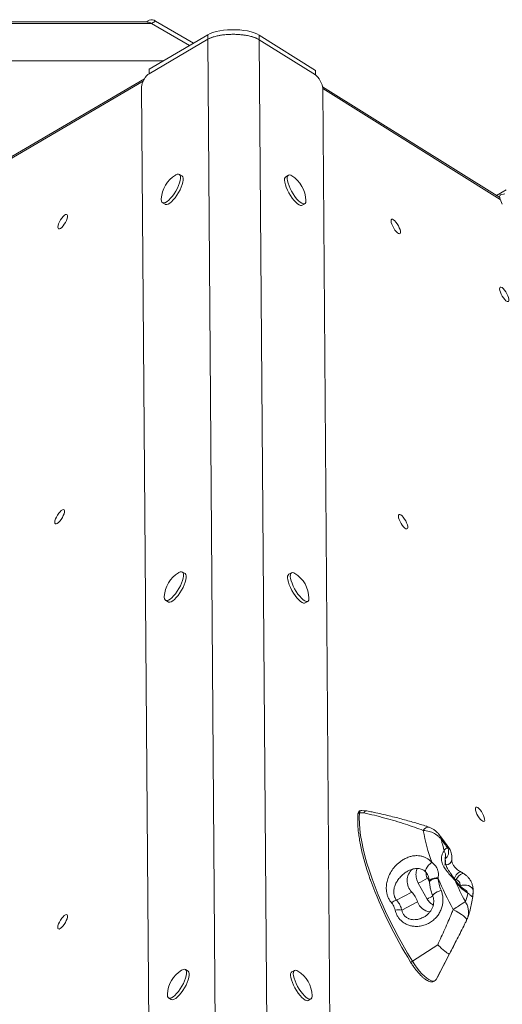
# Model space of a CAD drawing. Units: millimetres. Extents: x -5236 to 4666, y -3809 to 2321.
# Drawn here: x -1031 to -738, y -1870 to -1272 of the extents above; entities that cross this region are included whole.
import ezdxf

# ---------------------------------------------------------------- set-up
doc = ezdxf.new("R2010")
doc.units = ezdxf.units.MM

msp = doc.modelspace()

# ---------------------------------------------------------------- linework, layer by layer
at = {"color": 7, "linetype": 'Continuous', "lineweight": 15}
for p, q in [((-952.54, -1272.57), (-954.49, -1273.7)), ((-948.74, -1273.16), (-951.19, -1274.58)), ((-925.67, -1286.48), (-948.74, -1273.16)), ((-951.19, -1274.58), (-2048.43, -1274.58)), ((-953.85, -1273.7), (-2045.77, -1273.7)), ((-951.19, -1274.58), (-928.1, -1287.91)), ((-952.68, -1305.14), (-917.04, -1284.23)), ((-917.03, -1281.42), (-952.67, -1302.33)), ((-917.03, -1281.42), (-917.04, -1284.23)), ((-885.86, -1281.65), (-885.87, -1284.46)), ((-885.87, -1284.46), (-851.69, -1305.88)), ((-851.68, -1303.07), (-885.86, -1281.65)), ((-944.13, -1297.31), (-2078.49, -1297.31)), ((-952.67, -1302.33), (-952.68, -1305.14)), ((-851.68, -1303.07), (-851.69, -1305.88)), ((-955.41, -1308.19), (-1071.02, -1375.99)), ((-957.2, -1313.05), (-952.24, -1964.42)), ((-739.88, -1380.35), (-847.38, -1312.99)), ((-847.28, -1313.86), (-842.32, -1965.23)), ((-936.49, -1366.63), (-936.6, -1366.69)), ((-932.65, -1367.23), (-934.27, -1366.27)), ((-868.13, -1366.74), (-869.78, -1367.68)), ((-735.96, -1375.58), (-741.92, -1379.07)), ((-736.81, -1378.14), (-739.42, -1378.64)), ((-944.52, -1383.44), (-942.9, -1384.41)), ((-859.84, -1385.04), (-858.19, -1384.09)), ((-934.66, -1608.08), (-934.76, -1608.14)), ((-930.81, -1608.68), (-932.43, -1607.72)), ((-866.29, -1608.18), (-867.94, -1609.13)), ((-942.68, -1624.89), (-941.06, -1625.86)), ((-858, -1626.48), (-856.36, -1625.54)), ((-822.34, -1753.92), (-825, -1754.01)), ((-820.7, -1752.73), (-823.78, -1752.56)), ((-823.7, -1752.57), (-823.78, -1752.56)), ((-777.25, -1793.37), (-777.3, -1793.75)), ((-783.9, -1806.33), (-789.33, -1796.77)), ((-782.56, -1795.57), (-782.53, -1795.99)), ((-766.42, -1794.38), (-767.61, -1793.97)), ((-802.53, -1806.95), (-793.3, -1802.08)), ((-799.27, -1813.11), (-789.7, -1808.06)), ((-786.42, -1817.35), (-786.26, -1817.27)), ((-777.53, -1834.11), (-792.89, -1844.1)), ((-777.64, -1853.68), (-766.71, -1832.53)), ((-770.38, -1839.54), (-778.42, -1855.09)), ((-932.82, -1849.53), (-932.93, -1849.59)), ((-928.97, -1850.13), (-930.59, -1849.17)), ((-864.46, -1849.63), (-866.1, -1850.58)), ((-778.42, -1855.09), (-777.64, -1853.68)), ((-940.84, -1866.34), (-939.22, -1867.31)), ((-856.17, -1867.93), (-854.52, -1866.99))]:
    msp.add_line(p, q, dxfattribs=at)
at = {"color": 8, "linetype": 'Continuous', "lineweight": 15}
for p, q in [((-917.04, -1284.23), (-912.34, -1901.77)), ((-885.87, -1284.46), (-881.17, -1901.89)), ((-956.22, -1309.67), (-1071.14, -1377.06)), ((-739.59, -1381.5), (-847.28, -1314.02)), ((-783.81, -1793.68), (-782.54, -1795.91)), ((-756.17, -1799.4), (-756.04, -1801.16))]:
    msp.add_line(p, q, dxfattribs=at)
at = {"color": 7, "linetype": 'Continuous', "lineweight": 15, "flags": 128}
for points in [[(-885.86, -1281.65), (-887.24, -1280.91), (-888.89, -1280.24), (-890.8, -1279.66), (-892.91, -1279.18), (-895.19, -1278.81), (-897.6, -1278.55), (-900.08, -1278.41), (-902.59, -1278.39), (-905.08, -1278.49), (-907.5, -1278.72), (-909.81, -1279.06), (-911.96, -1279.51), (-913.9, -1280.06), (-915.6, -1280.7), (-917.03, -1281.42)], [(-885.87, -1284.46), (-887.25, -1283.72), (-888.9, -1283.05), (-890.81, -1282.47), (-892.92, -1281.99), (-895.2, -1281.62), (-897.61, -1281.36), (-900.09, -1281.22), (-902.6, -1281.2), (-905.09, -1281.3), (-907.51, -1281.53), (-909.82, -1281.87), (-911.97, -1282.32), (-913.91, -1282.87), (-915.61, -1283.51), (-917.04, -1284.23)], [(-945.25, -1381.19), (-945.26, -1381.56), (-945.15, -1382.51), (-944.83, -1383.17), (-944.31, -1383.54), (-943.61, -1383.59), (-942.76, -1383.33), (-941.79, -1382.76), (-940.73, -1381.91), (-939.63, -1380.8), (-938.51, -1379.47), (-937.43, -1377.98), (-936.42, -1376.38), (-935.52, -1374.72), (-934.75, -1373.06), (-934.16, -1371.47), (-933.75, -1370.01), (-933.55, -1368.71), (-933.55, -1367.64), (-933.77, -1366.84), (-934.2, -1366.32), (-934.81, -1366.1), (-935.58, -1366.21), (-936.49, -1366.63), (-936.49, -1366.63)], [(-942.9, -1384.41), (-942.69, -1384.51), (-941.99, -1384.56), (-941.14, -1384.3), (-940.17, -1383.73), (-939.12, -1382.87), (-938.01, -1381.76), (-936.9, -1380.44), (-935.81, -1378.95), (-934.8, -1377.34), (-933.9, -1375.68), (-933.13, -1374.03), (-932.54, -1372.44), (-932.13, -1370.97), (-931.93, -1369.68), (-931.93, -1368.61), (-932.15, -1367.8), (-932.58, -1367.28), (-932.65, -1367.23)], [(-869.78, -1367.68), (-870.19, -1368.1), (-870.43, -1368.83), (-870.48, -1369.84), (-870.31, -1371.08), (-869.95, -1372.52), (-869.41, -1374.09), (-868.69, -1375.74), (-867.84, -1377.42), (-866.88, -1379.06), (-865.84, -1380.6), (-864.76, -1381.98), (-863.69, -1383.17), (-862.66, -1384.11), (-861.7, -1384.76), (-860.86, -1385.12), (-860.16, -1385.15), (-859.84, -1385.04)], [(-866.05, -1367.13), (-866.7, -1366.79), (-867.48, -1366.6), (-868.1, -1366.72), (-868.54, -1367.16), (-868.79, -1367.89), (-868.83, -1368.9), (-868.67, -1370.14), (-868.31, -1371.57), (-867.76, -1373.15), (-867.05, -1374.8), (-866.19, -1376.48), (-865.23, -1378.11), (-864.19, -1379.66), (-863.12, -1381.04), (-862.04, -1382.23), (-861.01, -1383.16), (-860.06, -1383.82), (-859.21, -1384.17), (-858.51, -1384.21), (-857.98, -1383.93), (-857.63, -1383.34), (-857.49, -1382.47), (-857.49, -1382.1)], [(-1007.57, -1399.25), (-1007.08, -1399.3), (-1006.43, -1399.02), (-1005.69, -1398.44), (-1004.89, -1397.6), (-1004.1, -1396.56), (-1003.39, -1395.4), (-1002.8, -1394.21), (-1002.37, -1393.07), (-1002.14, -1392.08), (-1002.13, -1391.29), (-1002.33, -1390.77), (-1002.74, -1390.56), (-1003.31, -1390.68), (-1004.02, -1391.11), (-1004.8, -1391.83), (-1005.6, -1392.78), (-1006.35, -1393.89), (-1007.01, -1395.07), (-1007.53, -1396.25), (-1007.86, -1397.33), (-1007.98, -1398.23), (-1007.88, -1398.88), (-1007.57, -1399.25)], [(-805.45, -1393.54), (-805.73, -1393.9), (-805.82, -1394.56), (-805.69, -1395.46), (-805.36, -1396.55), (-804.85, -1397.73), (-804.21, -1398.92), (-803.47, -1400.04), (-802.7, -1401), (-801.95, -1401.73), (-801.27, -1402.17), (-800.72, -1402.3), (-800.34, -1402.1), (-800.16, -1401.58), (-800.18, -1400.8), (-800.41, -1399.79), (-800.83, -1398.65), (-801.41, -1397.45), (-802.11, -1396.28), (-802.87, -1395.23), (-803.64, -1394.38), (-804.36, -1393.79), (-804.98, -1393.5), (-805.45, -1393.54)], [(-739.61, -1434.8), (-739.89, -1435.16), (-739.97, -1435.82), (-739.84, -1436.72), (-739.52, -1437.8), (-739.01, -1438.99), (-738.37, -1440.18), (-737.63, -1441.3), (-736.86, -1442.26), (-736.1, -1442.99), (-735.43, -1443.43), (-734.88, -1443.55), (-734.5, -1443.35), (-734.31, -1442.84), (-734.34, -1442.05), (-734.57, -1441.05), (-734.99, -1439.91), (-735.57, -1438.71), (-736.27, -1437.54), (-737.03, -1436.49), (-737.8, -1435.64), (-738.52, -1435.05), (-739.14, -1434.76), (-739.61, -1434.8)], [(-1009.49, -1578.51), (-1008.99, -1578.56), (-1008.35, -1578.28), (-1007.6, -1577.7), (-1006.8, -1576.86), (-1006.02, -1575.82), (-1005.3, -1574.67), (-1004.71, -1573.47), (-1004.28, -1572.34), (-1004.06, -1571.34), (-1004.04, -1570.55), (-1004.25, -1570.03), (-1004.65, -1569.83), (-1005.23, -1569.94), (-1005.93, -1570.38), (-1006.71, -1571.09), (-1007.51, -1572.04), (-1008.26, -1573.15), (-1008.92, -1574.33), (-1009.44, -1575.51), (-1009.77, -1576.59), (-1009.89, -1577.49), (-1009.79, -1578.15), (-1009.49, -1578.51)], [(-801, -1572.82), (-801.29, -1573.18), (-801.37, -1573.84), (-801.24, -1574.74), (-800.91, -1575.83), (-800.4, -1577.01), (-799.76, -1578.2), (-799.02, -1579.32), (-798.25, -1580.28), (-797.5, -1581.01), (-796.82, -1581.45), (-796.28, -1581.58), (-795.89, -1581.38), (-795.71, -1580.86), (-795.73, -1580.08), (-795.96, -1579.07), (-796.38, -1577.93), (-796.97, -1576.73), (-797.66, -1575.56), (-798.42, -1574.51), (-799.19, -1573.66), (-799.91, -1573.07), (-800.53, -1572.78), (-801, -1572.82)], [(-943.42, -1622.64), (-943.42, -1623.01), (-943.31, -1623.96), (-942.99, -1624.62), (-942.47, -1624.99), (-941.77, -1625.04), (-940.93, -1624.78), (-939.95, -1624.21), (-938.9, -1623.36), (-937.79, -1622.25), (-936.68, -1620.92), (-935.6, -1619.43), (-934.58, -1617.83), (-933.68, -1616.17), (-932.92, -1614.51), (-932.32, -1612.92), (-931.91, -1611.46), (-931.71, -1610.16), (-931.72, -1609.09), (-931.94, -1608.28), (-932.36, -1607.77), (-932.97, -1607.55), (-933.74, -1607.66), (-934.66, -1608.08), (-934.66, -1608.08)], [(-864.22, -1608.58), (-864.87, -1608.24), (-865.64, -1608.05), (-866.26, -1608.17), (-866.7, -1608.61), (-866.95, -1609.34), (-866.99, -1610.35), (-866.83, -1611.59), (-866.47, -1613.02), (-865.92, -1614.6), (-865.21, -1616.25), (-864.36, -1617.93), (-863.39, -1619.56), (-862.36, -1621.1), (-861.28, -1622.49), (-860.21, -1623.68), (-859.17, -1624.61), (-858.22, -1625.27), (-857.38, -1625.62), (-856.68, -1625.66), (-856.14, -1625.38), (-855.8, -1624.79), (-855.65, -1623.91), (-855.65, -1623.55)], [(-941.06, -1625.86), (-940.85, -1625.96), (-940.15, -1626.01), (-939.31, -1625.75), (-938.34, -1625.18), (-937.28, -1624.32), (-936.17, -1623.21), (-935.06, -1621.89), (-933.98, -1620.4), (-932.96, -1618.79), (-932.06, -1617.13), (-931.3, -1615.48), (-930.7, -1613.89), (-930.29, -1612.42), (-930.09, -1611.13), (-930.1, -1610.06), (-930.32, -1609.25), (-930.74, -1608.73), (-930.81, -1608.68)], [(-867.94, -1609.13), (-868.35, -1609.55), (-868.6, -1610.28), (-868.64, -1611.29), (-868.48, -1612.53), (-868.12, -1613.97), (-867.57, -1615.54), (-866.86, -1617.19), (-866, -1618.87), (-865.04, -1620.51), (-864, -1622.05), (-862.93, -1623.43), (-861.85, -1624.62), (-860.82, -1625.56), (-859.87, -1626.21), (-859.02, -1626.57), (-858.32, -1626.6), (-858, -1626.48)], [(-754.33, -1750.49), (-754.62, -1750.85), (-754.7, -1751.51), (-754.57, -1752.41), (-754.25, -1753.49), (-753.74, -1754.68), (-753.09, -1755.87), (-752.36, -1756.99), (-751.59, -1757.95), (-750.83, -1758.68), (-750.16, -1759.12), (-749.61, -1759.24), (-749.23, -1759.04), (-749.04, -1758.53), (-749.07, -1757.74), (-749.3, -1756.74), (-749.72, -1755.6), (-750.3, -1754.4), (-751, -1753.23), (-751.76, -1752.18), (-752.53, -1751.33), (-753.25, -1750.74), (-753.87, -1750.45), (-754.33, -1750.49)], [(-825, -1754.01), (-825.14, -1757.06), (-825.07, -1760.36), (-824.8, -1763.9), (-824.32, -1767.66), (-823.65, -1771.62), (-822.78, -1775.78), (-821.71, -1780.11), (-820.45, -1784.6), (-819, -1789.23), (-817.37, -1793.98), (-815.57, -1798.84), (-813.61, -1803.79), (-811.48, -1808.8), (-809.2, -1813.86), (-806.78, -1818.94), (-804.23, -1824.04), (-801.55, -1829.12), (-798.76, -1834.17), (-795.87, -1839.17), (-792.89, -1844.1)], [(-766.42, -1794.38), (-765.6, -1793.22), (-764.68, -1792.22), (-763.73, -1791.46), (-762.81, -1790.99), (-762.01, -1790.87), (-761.44, -1791.05)], [(-763.83, -1798.36), (-762.67, -1797.96), (-761.41, -1797.8), (-760.11, -1797.87), (-758.88, -1798.19), (-757.79, -1798.71), (-756.92, -1799.42), (-756.32, -1800.25), (-756.04, -1801.16)], [(-1007.66, -1824.47), (-1007.17, -1824.52), (-1006.52, -1824.24), (-1005.77, -1823.66), (-1004.97, -1822.82), (-1004.19, -1821.78), (-1003.47, -1820.63), (-1002.88, -1819.43), (-1002.46, -1818.3), (-1002.23, -1817.3), (-1002.22, -1816.51), (-1002.42, -1815.99), (-1002.82, -1815.79), (-1003.4, -1815.9), (-1004.1, -1816.34), (-1004.88, -1817.05), (-1005.68, -1818), (-1006.44, -1819.11), (-1007.1, -1820.29), (-1007.61, -1821.47), (-1007.94, -1822.55), (-1008.06, -1823.45), (-1007.97, -1824.11), (-1007.66, -1824.47)], [(-793.94, -1844.6), (-793.97, -1844.65), (-793.94, -1844.66), (-793.86, -1844.64), (-793.72, -1844.58), (-793.54, -1844.49), (-793.33, -1844.37), (-793.11, -1844.24), (-792.89, -1844.1)], [(-792.89, -1844.1), (-791.48, -1846.26), (-790.03, -1848.29), (-788.55, -1850.15), (-787.07, -1851.81), (-785.62, -1853.24), (-784.23, -1854.4), (-782.93, -1855.28), (-781.73, -1855.87), (-780.66, -1856.15), (-779.74, -1856.11), (-778.99, -1855.75), (-778.42, -1855.09)], [(-941.58, -1864.09), (-941.59, -1864.46), (-941.47, -1865.41), (-941.15, -1866.07), (-940.63, -1866.44), (-939.94, -1866.49), (-939.09, -1866.23), (-938.12, -1865.66), (-937.06, -1864.81), (-935.96, -1863.7), (-934.84, -1862.37), (-933.76, -1860.88), (-932.75, -1859.28), (-931.84, -1857.62), (-931.08, -1855.96), (-930.48, -1854.37), (-930.08, -1852.91), (-929.87, -1851.61), (-929.88, -1850.54), (-930.1, -1849.73), (-930.52, -1849.21), (-931.13, -1849), (-931.91, -1849.11), (-932.82, -1849.53), (-932.82, -1849.53)], [(-939.22, -1867.31), (-939.01, -1867.41), (-938.32, -1867.46), (-937.47, -1867.2), (-936.5, -1866.63), (-935.44, -1865.77), (-934.34, -1864.66), (-933.22, -1863.34), (-932.14, -1861.85), (-931.13, -1860.24), (-930.22, -1858.58), (-929.46, -1856.93), (-928.86, -1855.34), (-928.46, -1853.87), (-928.25, -1852.58), (-928.26, -1851.51), (-928.48, -1850.7), (-928.9, -1850.18), (-928.97, -1850.13)], [(-866.1, -1850.58), (-866.51, -1851), (-866.76, -1851.73), (-866.8, -1852.74), (-866.64, -1853.98), (-866.28, -1855.42), (-865.73, -1856.99), (-865.02, -1858.64), (-864.17, -1860.32), (-863.2, -1861.96), (-862.17, -1863.5), (-861.09, -1864.88), (-860.02, -1866.07), (-858.98, -1867), (-858.03, -1867.66), (-857.19, -1868.02), (-856.48, -1868.05), (-856.17, -1867.93)], [(-862.38, -1850.03), (-863.03, -1849.69), (-863.81, -1849.5), (-864.43, -1849.62), (-864.87, -1850.05), (-865.11, -1850.79), (-865.16, -1851.8), (-864.99, -1853.04), (-864.63, -1854.47), (-864.09, -1856.05), (-863.37, -1857.7), (-862.52, -1859.38), (-861.56, -1861.01), (-860.52, -1862.55), (-859.44, -1863.94), (-858.37, -1865.12), (-857.34, -1866.06), (-856.38, -1866.72), (-855.54, -1867.07), (-854.84, -1867.11), (-854.31, -1866.83), (-853.96, -1866.24), (-853.81, -1865.36), (-853.81, -1865)]]:
    msp.add_lwpolyline(points, dxfattribs=at)
at = {"color": 8, "linetype": 'Continuous', "lineweight": 15, "flags": 128}
for points in [[(-823.78, -1752.56), (-824.03, -1752.57), (-824.52, -1752.79), (-824.84, -1753.28), (-825, -1754.01)], [(-786.29, -1764.68), (-785.47, -1763.73), (-784.66, -1763.05), (-783.89, -1762.67), (-783.19, -1762.59), (-782.93, -1762.65)], [(-781.08, -1784.02), (-782.16, -1784.88), (-783.16, -1785.85), (-783.99, -1786.88), (-784.6, -1787.88), (-784.94, -1788.77), (-784.98, -1789.49), (-784.78, -1789.91)], [(-782.75, -1794.13), (-783.22, -1793.84), (-783.81, -1793.68)], [(-782.57, -1795.57), (-782.52, -1795.25), (-782.19, -1794.77), (-781.58, -1794.33), (-780.72, -1793.94), (-779.67, -1793.64), (-778.48, -1793.45), (-777.25, -1793.37)], [(-782.55, -1796.01), (-782.5, -1795.68), (-782.19, -1795.21), (-781.59, -1794.77), (-780.74, -1794.38), (-779.7, -1794.07), (-778.53, -1793.86), (-777.3, -1793.75)], [(-763.32, -1789.93), (-763.4, -1789.89), (-763.98, -1789.87), (-764.68, -1790.19), (-765.45, -1790.81), (-766.24, -1791.69), (-766.97, -1792.77), (-767.61, -1793.97)], [(-767.03, -1794.56), (-766.97, -1794.72), (-767.02, -1795.05)], [(-780.57, -1804.43), (-780.58, -1804.17), (-780.32, -1803.72), (-779.75, -1803.19), (-778.93, -1802.61), (-777.9, -1802.02), (-776.74, -1801.46), (-775.53, -1800.97)], [(-760.03, -1819.24), (-759.98, -1818.85), (-760.26, -1818.23), (-760.89, -1817.47), (-761.86, -1816.6), (-763.11, -1815.64), (-764.62, -1814.64), (-766.32, -1813.64), (-768.15, -1812.66)]]:
    msp.add_lwpolyline(points, dxfattribs=at)
at = {"color": 7, "linetype": 'Continuous', "lineweight": 15}
for centre, radius, start, end in [((-951.15, -1276.19), 3.87, 51.3715, 111.03821), ((-954.1, -1278.96), 5.27, 56.38374, 87.21401), ((-927.11, -1382.18), 18.17, 121.47903, 176.86293), ((-875.65, -1382.56), 18.17, 1.44613, 58.12895), ((-925.28, -1623.63), 18.17, 121.47903, 176.86293), ((-873.81, -1624.01), 18.17, 1.44613, 58.12895), ((-673.05, -1744.6), 115, 190.05378, 200.04908), ((-686.29, -1752), 90.86, 191.54151, 196.07149), ((-1094.54, -2010.32), 399.47, 36.01076, 36.95166), ((-771.7, -1777.34), 1.91, 81.24403, 174.4743), ((-786.49, -1795.29), 9.61, 131.69025, 224.95465), ((-650.79, -2037.21), 277.5, 118.64329, 119.94946), ((-579.08, -1709.55), 215.35, 203.01571, 208.60463), ((-567.44, -1703.14), 267.05, 200.19248, 211.98596), ((-596.22, -1719.53), 186.75, 203.85132, 208.23122), ((-748.92, -1784.31), 21.05, 210.69301, 240.78238), ((-804.69, -1813), 15.78, 18.22996, 43.78929), ((-798.16, -1793.82), 39.96, 339.41347, 347.19991), ((-799.96, -1814.9), 8.36, 107.89643, 131.62907), ((-781.52, -1805.46), 8.58, 197.63595, 265.59737), ((-801.46, -1820.83), 8.03, 74.18094, 103.67469), ((-923.44, -1865.08), 18.17, 121.47903, 176.86293), ((-871.97, -1865.46), 18.17, 1.44613, 58.12895)]:
    msp.add_arc(centre, radius, start, end, dxfattribs=at)
at = {"color": 8, "linetype": 'Continuous', "lineweight": 15}
for centre, radius, start, end in [((-825.03, -1754.92), 0.911, 87.87268, 171.81043), ((-776.19, -1777.72), 5.29, 307.2585, 25.3249), ((-777, -1779.72), 4.26, 346.83259, 36.97988), ((-772.74, -1781.72), 3.87, 273.0123, 348.82712), ((-562.57, -2192.89), 445.44, 119.29333, 119.79396), ((-763.06, -1804.24), 4.17, 22.01967, 68.64962), ((-765.09, -1802), 9.09, 353.93165, 5.24346)]:
    msp.add_arc(centre, radius, start, end, dxfattribs=at)
at = {"color": 7, "linetype": 'Continuous', "lineweight": 15}
for centre, major_axis, ratio, start_param, end_param in [((-954.22, -1309.5), (2.59, 4.54), 0.323714, 0.513432, 2.633695), ((-850.16, -1310.26), (-2.52, 4.58), 0.307259, 3.659297, 5.779561), ((-737.06, -1383.28), (-2.52, 4.58), 0.307259, 6.184629, 7.899824)]:
    msp.add_ellipse(centre, major_axis=major_axis, ratio=ratio, start_param=start_param, end_param=end_param, dxfattribs=at)
for points, knots in [([(-953.82, -1273.76), (-953.67, -1273.74), (-952.94, -1273.68), (-951.96, -1274.18), (-951.19, -1274.58)], [0, 0, 0, 0, 0.206252, 1, 1, 1, 1]), ([(-917.04, -1284.23), (-916.49, -1283.94), (-915.38, -1283.35), (-913.23, -1282.62), (-910.79, -1282.02), (-908.08, -1281.57), (-905.2, -1281.28), (-902.22, -1281.17), (-899.22, -1281.22), (-896.29, -1281.46), (-893.49, -1281.85), (-890.93, -1282.41), (-888.18, -1283.23), (-886.75, -1283.99), (-885.87, -1284.46)], [0, 0, 0, 0, 0.079968, 0.159374, 0.238778, 0.318181, 0.397586, 0.476991, 0.556396, 0.6358, 0.715205, 0.79461, 0.874013, 1, 1, 1, 1]), ([(-825.94, -1754.79), (-825.97, -1755.29), (-826.07, -1756.73), (-826.1, -1759.3), (-825.96, -1762.54), (-825.63, -1765.98), (-825.12, -1769.6), (-824.43, -1773.4), (-823.57, -1777.35), (-822.54, -1781.46), (-821.34, -1785.69), (-819.97, -1790.05), (-818.93, -1793.16), (-818.32, -1794.83), (-818.26, -1794.98)], [0, 0, 0, 0, 0.049428, 0.143944, 0.23838, 0.332704, 0.426918, 0.52103, 0.615055, 0.709006, 0.802896, 0.896732, 0.990526, 1, 1, 1, 1]), ([(-823.66, -1752.59), (-823.72, -1752.58), (-824.02, -1752.51), (-824.57, -1752.63), (-825.23, -1753), (-825.67, -1753.61), (-825.87, -1754.22), (-825.92, -1754.63), (-825.94, -1754.79)], [0, 0, 0, 0, 0.052935, 0.255713, 0.454364, 0.659711, 0.871952, 1, 1, 1, 1]), ([(-822.34, -1753.92), (-822.33, -1753.92), (-822.11, -1753.49), (-821.63, -1752.81), (-821, -1752.82), (-820.7, -1752.82)], [0, 0, 0, 0, 0.006183, 0.542601, 1, 1, 1, 1]), ([(-786.29, -1764.68), (-789.85, -1763.37), (-797.59, -1760.54), (-809.62, -1757.02), (-818.1, -1754.96), (-822.34, -1753.92)], [0, 0, 0, 0, 0.299727, 0.649549, 1, 1, 1, 1]), ([(-782.93, -1762.67), (-783.43, -1762.49), (-786.36, -1761.47), (-791.93, -1759.78), (-799.81, -1757.56), (-808.33, -1755.44), (-815.29, -1753.83), (-819.43, -1752.99), (-820.49, -1752.78)], [0, 0, 0, 0, 0.039696, 0.236212, 0.444996, 0.669676, 0.915521, 1, 1, 1, 1]), ([(-776.47, -1767.51), (-776.53, -1767.41), (-776.99, -1766.74), (-777.99, -1765.7), (-779.45, -1764.43), (-781.01, -1763.46), (-782.19, -1762.87), (-782.85, -1762.69), (-782.94, -1762.66)], [0, 0, 0, 0, 0.043736, 0.294144, 0.52609, 0.748688, 0.965508, 1, 1, 1, 1]), ([(-786.29, -1764.68), (-785.09, -1764.79), (-783.35, -1764.95), (-780.55, -1765.94), (-778.43, -1767.13), (-776.8, -1768.52), (-775.92, -1769.43), (-775.51, -1769.92), (-775.32, -1770.18), (-775.31, -1770.18)], [0, 0, 0, 0, 0.2765811, 0.4038696, 0.6880123, 0.8413668, 0.919596, 0.9982562, 1, 1, 1, 1]), ([(-770.56, -1775.49), (-771.64, -1773.99), (-773.59, -1771.28), (-775.57, -1768.68), (-776.45, -1767.52)], [0, 0, 0, 0, 0.5531133, 1, 1, 1, 1]), ([(-768.95, -1782.46), (-768.93, -1782.09), (-768.89, -1781.22), (-768.99, -1779.88), (-769.22, -1778.39), (-769.69, -1777), (-770.13, -1776.05), (-770.49, -1775.6), (-770.57, -1775.5)], [0, 0, 0, 0, 0.140751, 0.334645, 0.580781, 0.779177, 0.952262, 1, 1, 1, 1]), ([(-805.51, -1808.66), (-805.97, -1808.07), (-806.87, -1806.9), (-807.81, -1804.92), (-808.43, -1802.88), (-808.78, -1800.5), (-808.72, -1797.81), (-808.1, -1794.6), (-806.82, -1791.29), (-804.8, -1788.01), (-802.21, -1785.07), (-799.46, -1782.9), (-796.76, -1781.41), (-794.48, -1780.54), (-792.24, -1780.05), (-790.16, -1779.89), (-788.12, -1780.07), (-786.73, -1780.41), (-784.85, -1781.08), (-782.97, -1782.12), (-781.61, -1783.49), (-781.08, -1784.02)], [0, 0, 0, 0, 0.043069, 0.086172, 0.128926, 0.171713, 0.234087, 0.296535, 0.377443, 0.458396, 0.539304, 0.62009, 0.670507, 0.720847, 0.760802, 0.800709, 0.838491, 0.876272, 0.882095, 0.954332, 1, 1, 1, 1]), ([(-767.02, -1795.05), (-767.49, -1794.51), (-768.42, -1793.45), (-769.71, -1792.07), (-771.27, -1790.32), (-772.65, -1788.65), (-774.19, -1786.18), (-774.98, -1784.15), (-775.26, -1782.12), (-775.19, -1780.6), (-774.93, -1779.47), (-774.57, -1778.51), (-774.14, -1777.72), (-773.78, -1777.34), (-773.6, -1777.16)], [0, 0, 0, 0, 0.0894796, 0.1789676, 0.2188429, 0.3597782, 0.4222124, 0.5595177, 0.6279341, 0.7115531, 0.7952652, 0.8341074, 0.9170575, 1, 1, 1, 1]), ([(-767.03, -1794.56), (-767.07, -1794.5), (-767.51, -1793.84), (-768.42, -1792.62), (-769.64, -1790.93), (-770.73, -1789.32), (-771.6, -1787.84), (-772.25, -1786.49), (-772.7, -1785.2), (-772.97, -1784.03), (-773.07, -1782.89), (-773.05, -1781.86), (-772.95, -1781.09), (-772.88, -1780.8), (-772.85, -1780.69)], [0, 0, 0, 0, 0.011898, 0.120375, 0.223268, 0.317853, 0.406484, 0.485647, 0.565062, 0.650014, 0.736815, 0.833139, 0.936984, 1, 1, 1, 1]), ([(-795.43, -1789.26), (-795.18, -1789.12), (-794.45, -1788.72), (-793.17, -1788.25), (-791.67, -1787.88), (-790.23, -1787.72), (-788.87, -1787.8), (-787.6, -1788.07), (-786.48, -1788.56), (-785.53, -1789.16), (-785.03, -1789.68), (-784.8, -1789.92)], [0, 0, 0, 0, 0.076264, 0.220849, 0.347954, 0.460888, 0.573395, 0.68115, 0.784513, 0.900399, 1, 1, 1, 1]), ([(-781.08, -1784.02), (-780.21, -1784.77), (-779.05, -1785.75), (-777.96, -1787.54), (-777.39, -1788.99), (-777.03, -1791.02), (-777.17, -1792.5), (-777.25, -1793.37)], [0, 0, 0, 0, 0.309635, 0.409002, 0.579785, 0.750859, 1, 1, 1, 1]), ([(-763.31, -1789.91), (-763.45, -1789.84), (-764, -1789.57), (-764.93, -1788.96), (-766, -1788.14), (-766.89, -1787.29), (-767.61, -1786.44), (-768.16, -1785.6), (-768.56, -1784.75), (-768.83, -1783.89), (-768.97, -1783.09), (-768.95, -1782.66), (-768.94, -1782.45)], [0, 0, 0, 0, 0.046229, 0.174369, 0.289294, 0.387665, 0.472312, 0.559377, 0.650348, 0.756368, 0.87824, 1, 1, 1, 1]), ([(-784.8, -1789.93), (-784.72, -1790), (-784.26, -1790.43), (-783.62, -1791.43), (-783, -1792.84), (-782.67, -1794.23), (-782.61, -1795.19), (-782.59, -1795.58)], [0, 0, 0, 0, 0.049459, 0.303294, 0.55376, 0.818762, 1, 1, 1, 1]), ([(-777.3, -1793.75), (-777.15, -1794.96), (-776.86, -1797.39), (-775.98, -1799.77), (-775.53, -1800.97)], [0, 0, 0, 0, 0.493469, 1, 1, 1, 1]), ([(-761.45, -1791.05), (-762, -1790.69), (-762.6, -1790.29), (-763.26, -1789.96), (-763.31, -1789.93)], [0, 0, 0, 0, 0.916178, 1, 1, 1, 1]), ([(-756.17, -1799.4), (-756.25, -1798.96), (-756.42, -1797.88), (-757.04, -1796.23), (-758, -1794.48), (-759.21, -1792.95), (-760.38, -1791.79), (-761.18, -1791.27), (-761.46, -1791.08)], [0, 0, 0, 0, 0.13902, 0.334345, 0.531149, 0.729536, 0.90388, 1, 1, 1, 1]), ([(-782.48, -1796), (-782.4, -1796.9), (-782.24, -1798.76), (-781.59, -1801.52), (-781.01, -1803.44), (-780.57, -1804.36), (-780.54, -1804.42)], [0, 0, 0, 0, 0.316685, 0.653011, 0.976729, 1, 1, 1, 1]), ([(-761.56, -1800.35), (-761.57, -1800.34), (-761.6, -1800.33), (-761.9, -1800.17), (-762.41, -1799.81), (-763.12, -1799.22), (-763.97, -1798.38), (-764.94, -1797.31), (-765.98, -1796.03), (-766.68, -1795.05), (-767.02, -1794.56)], [0, 0, 0, 0, 0.074278, 0.18347, 0.300013, 0.42615, 0.561187, 0.70357, 0.851475, 1, 1, 1, 1]), ([(-763.83, -1798.36), (-763.84, -1797.84), (-763.84, -1797.19), (-764.3, -1796.1), (-764.84, -1795.38), (-765.68, -1794.73), (-766.15, -1794.5), (-766.42, -1794.38)], [0, 0, 0, 0, 0.333655, 0.416696, 0.723423, 0.846106, 1, 1, 1, 1]), ([(-756.08, -1802.96), (-756.05, -1802.73), (-755.94, -1801.94), (-755.97, -1800.74), (-756.11, -1799.79), (-756.17, -1799.38)], [0, 0, 0, 0, 0.195863, 0.658406, 1, 1, 1, 1]), ([(-775.53, -1800.97), (-775.24, -1801.76), (-774.67, -1803.32), (-774.32, -1805.8), (-774.36, -1808.28), (-774.78, -1810.76), (-775.62, -1813.18), (-776.87, -1815.54), (-778.55, -1817.69), (-780.64, -1819.62), (-783.1, -1821.18), (-785.86, -1822.33), (-788.83, -1822.94), (-791.61, -1822.98), (-794.08, -1822.55), (-796.22, -1821.83), (-798.21, -1820.73), (-799.92, -1819.35), (-801.28, -1817.77), (-802.57, -1815.72), (-803.05, -1814.07), (-803.35, -1813.03)], [0, 0, 0, 0, 0.051769, 0.103554, 0.154396, 0.205242, 0.258843, 0.312447, 0.369651, 0.426859, 0.487618, 0.548367, 0.610319, 0.672215, 0.717018, 0.76179, 0.807626, 0.853437, 0.893332, 0.933237, 1, 1, 1, 1]), ([(-780.6, -1804.45), (-780.54, -1804.57), (-780.24, -1805.17), (-779.99, -1806.38), (-779.88, -1808.03), (-780.11, -1809.74), (-780.64, -1811.45), (-781.47, -1813.09), (-782.59, -1814.62), (-783.98, -1815.97), (-785.25, -1816.94), (-786.11, -1817.34), (-786.37, -1817.46)], [0, 0, 0, 0, 0.027682, 0.131491, 0.237565, 0.348757, 0.461922, 0.579142, 0.69887, 0.821489, 0.945441, 1, 1, 1, 1]), ([(-761.14, -1800.5), (-761.13, -1800.5), (-761.11, -1800.51), (-761.28, -1800.45), (-761.5, -1800.37), (-761.58, -1800.34)], [0, 0, 0, 0, 0.209665, 0.708034, 1, 1, 1, 1]), ([(-759.68, -1818.47), (-759.43, -1817.82), (-758.74, -1816.01), (-757.8, -1812.87), (-756.9, -1808.98), (-756.36, -1805.64), (-756.12, -1803.59), (-756.05, -1802.96)], [0, 0, 0, 0, 0.136303, 0.38123, 0.631266, 0.88728, 1, 1, 1, 1]), ([(-756.04, -1801.16), (-756.05, -1801.5), (-756.09, -1802.67), (-756.24, -1804.01), (-756.41, -1804.75), (-756.62, -1804.9), (-756.88, -1804.72), (-757.28, -1804.35), (-757.87, -1803.74), (-758.76, -1803.03), (-759.2, -1802.67)], [0, 0, 0, 0, 0.073566, 0.25727, 0.381449, 0.505769, 0.630352, 0.675906, 0.837985, 1, 1, 1, 1]), ([(-803.35, -1813.03), (-803.67, -1811.98), (-804.15, -1810.4), (-805.17, -1809.09), (-805.51, -1808.66)], [0, 0, 0, 0, 0.667387, 1, 1, 1, 1]), ([(-802.53, -1806.95), (-802.03, -1807.56), (-801.04, -1808.77), (-799.94, -1810.86), (-799.49, -1812.35), (-799.27, -1813.11)], [0, 0, 0, 0, 0.335561, 0.663488, 1, 1, 1, 1]), ([(-768.15, -1812.66), (-767.78, -1812.43), (-766.34, -1811.54), (-764.5, -1810.36), (-762.83, -1809.27), (-761.62, -1808.47), (-761.01, -1808.05), (-760.76, -1807.87), (-760.76, -1807.87)], [0, 0, 0, 0, 0.1092904, 0.4228017, 0.5928437, 0.7628886, 0.9981946, 1, 1, 1, 1]), ([(-777.53, -1834.11), (-776.08, -1830.95), (-773.18, -1824.62), (-770.12, -1817.45), (-768.48, -1813.46), (-768.15, -1812.66)], [0, 0, 0, 0, 0.443392, 0.88746, 1, 1, 1, 1]), ([(-760.83, -1820.87), (-760.95, -1821.1), (-762.53, -1824.33), (-765.67, -1830.56), (-768.81, -1836.54), (-770.38, -1839.54)], [0, 0, 0, 0, 0.037736, 0.518505, 1, 1, 1, 1]), ([(-760.79, -1820.8), (-760.63, -1820.46), (-760.36, -1819.94), (-760.12, -1819.42), (-760.03, -1819.24)], [0, 0, 0, 0, 0.645347, 1, 1, 1, 1]), ([(-760.05, -1819.23), (-759.9, -1818.95), (-759.74, -1818.66), (-759.64, -1818.35), (-759.63, -1818.34)], [0, 0, 0, 0, 0.963176, 1, 1, 1, 1]), ([(-770.38, -1839.54), (-770.38, -1839.54), (-770.46, -1839.64), (-770.85, -1839.62), (-771.82, -1839.02), (-773.05, -1838.11), (-774.45, -1836.97), (-776.18, -1835.4), (-777.25, -1834.37), (-777.52, -1834.12), (-777.53, -1834.11)], [0, 0, 0, 0, 0.002026, 0.210891, 0.453619, 0.499851, 0.697512, 0.925601, 0.997954, 1, 1, 1, 1]), ([(-793.97, -1844.65), (-793.75, -1845.01), (-793.09, -1846.06), (-791.96, -1847.71), (-790.58, -1849.56), (-789.17, -1851.24), (-787.77, -1852.74), (-786.39, -1854.04), (-785.05, -1855.1), (-783.74, -1855.92), (-782.53, -1856.45), (-781.43, -1856.68), (-780.45, -1856.64), (-779.56, -1856.32), (-778.88, -1855.79), (-778.57, -1855.33), (-778.44, -1855.13)], [0, 0, 0, 0, 0.041372, 0.120113, 0.198978, 0.277999, 0.357278, 0.436946, 0.517203, 0.598334, 0.680633, 0.754136, 0.821111, 0.884558, 0.951643, 1, 1, 1, 1])]:
    msp.add_open_spline(points, degree=3, knots=knots, dxfattribs=at)
at = {"color": 8, "linetype": 'Continuous', "lineweight": 15}
for points, knots in [([(-775.31, -1770.18), (-775.32, -1770.18), (-775.4, -1769.7), (-775.69, -1768.84), (-776.05, -1767.91), (-776.43, -1767.58), (-776.49, -1767.52)], [0, 0, 0, 0, 0.005093, 0.465086, 0.915078, 1, 1, 1, 1]), ([(-771.41, -1775.46), (-771.19, -1775.37), (-770.8, -1775.22), (-770.66, -1775.43), (-770.6, -1775.51)], [0, 0, 0, 0, 0.589769, 1, 1, 1, 1]), ([(-789.33, -1796.77), (-789.66, -1796.09), (-790.49, -1794.39), (-790.85, -1791.39), (-790.55, -1788.99), (-789.99, -1787.9), (-789.92, -1787.78)], [0, 0, 0, 0, 0.240908, 0.597224, 0.953007, 1, 1, 1, 1]), ([(-773.26, -1785.66), (-773.15, -1785.3), (-772.93, -1784.57), (-772.82, -1783.61), (-772.8, -1782.87), (-772.98, -1782.64), (-773.05, -1782.56)], [0, 0, 0, 0, 0.277294, 0.553827, 0.838557, 1, 1, 1, 1]), ([(-795.43, -1789.26), (-795.72, -1789.4), (-796.9, -1790.01), (-798.68, -1791.37), (-800.66, -1793.34), (-802.28, -1795.54), (-803.38, -1797.73), (-804.04, -1799.86), (-804.32, -1802.05), (-804.05, -1804.33), (-803.24, -1806.06), (-802.65, -1806.8), (-802.53, -1806.95)], [0, 0, 0, 0, 0.041344, 0.174134, 0.307099, 0.439072, 0.570951, 0.667343, 0.763564, 0.885575, 0.977157, 1, 1, 1, 1]), ([(-784.46, -1790.3), (-784.51, -1790.53), (-784.68, -1791.3), (-784.43, -1792.51), (-783.99, -1793.34), (-783.81, -1793.68)], [0, 0, 0, 0, 0.20101, 0.674395, 1, 1, 1, 1]), ([(-780.24, -1809.99), (-780.93, -1809.56), (-782.42, -1808.63), (-783.38, -1807.13), (-783.9, -1806.33)], [0, 0, 0, 0, 0.465674, 1, 1, 1, 1]), ([(-759.64, -1818.34), (-759.61, -1818.28), (-759.09, -1817.1), (-758.78, -1815.09), (-758.95, -1812.48), (-759.39, -1810.69), (-760.01, -1809.16), (-760.49, -1808.3), (-760.75, -1807.88), (-760.76, -1807.87)], [0, 0, 0, 0, 0.0186102, 0.364927, 0.5508958, 0.7368652, 0.866481, 0.9980138, 1, 1, 1, 1]), ([(-799.27, -1813.11), (-799.13, -1813.74), (-798.86, -1814.95), (-798.02, -1816.2), (-796.99, -1817.24), (-796.06, -1817.87), (-794.32, -1818.62), (-792.39, -1818.95), (-790.1, -1818.77), (-788.12, -1818.36), (-786.98, -1817.68), (-786.42, -1817.35)], [0, 0, 0, 0, 0.124825, 0.238845, 0.267193, 0.386132, 0.434321, 0.610282, 0.739792, 0.873397, 1, 1, 1, 1])]:
    msp.add_open_spline(points, degree=3, knots=knots, dxfattribs=at)

doc.saveas('drawing.dxf')
